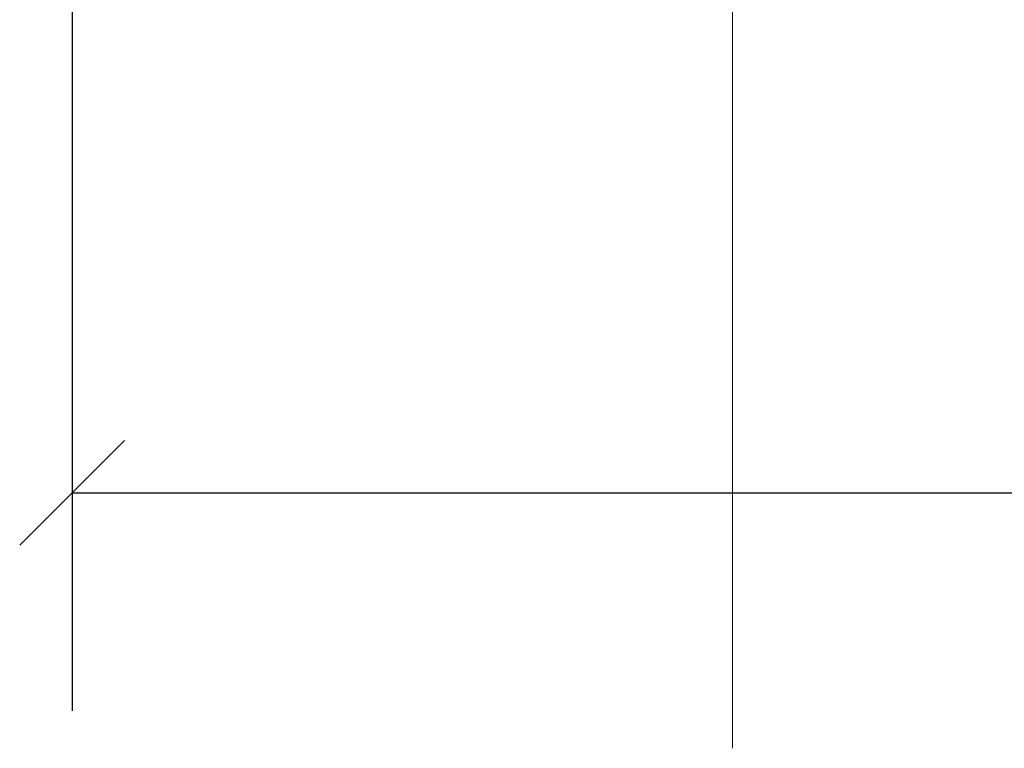
# Model space of a CAD drawing. Units: inches. Extents: x 0.3 to 16.7, y 0.3 to 10.7.
# Drawn here: x 1.3 to 1.9, y 1.5 to 1.9 of the extents above; entities that cross this region are included whole.
import ezdxf

# ---------------------------------------------------------------- set-up
doc = ezdxf.new("R2010")
doc.units = ezdxf.units.IN
doc.header["$MEASUREMENT"] = 0
doc.layers.add('DARK_DIMENSIONS', color=59, linetype='Continuous')
doc.styles.add('SLDTEXTSTYLE0', font='TXT', dxfattribs={"width": 0.75})
doc.dimstyles.new('SLDDIMSTYLE8', dxfattribs={"dimtxt": 0.0625, "dimasz": 0.06, "dimexe": 0, "dimexo": 0.0625, "dimgap": 0.015625, "dimtad": 0, "dimtih": 1, "dimtoh": 1, "dimdec": 6, "dimlfac": 2, "dimrnd": 1e-09, "dimzin": 12, "dimdsep": 46, "dimlunit": 5, "dimtxsty": 'SLDTEXTSTYLE0', "dimblk1": 'OBLIQUE', "dimblk2": 'OBLIQUE', "dimsah": 1, "dimcen": 0.09, "dimadec": 0, "dimazin": 3, "dimtfac": 1, "dimtdec": 3, "dimtofl": 0, "dimtmove": 0, "dimatfit": 3, "dimldrblk": 'OBLIQUE', "dimfxl": 0, "dimfrac": 2, "dimtolj": 1, "dimtzin": 12, "dimarcsym": 0})

# ---------------------------------------------------------------- blocks, each defined once
blk = doc.blocks.new('_OBLIQUE')
at = {"color": 0, "linetype": 'ByBlock', "lineweight": -2}
blk.add_line((-0.5, -0.5), (0.5, 0.5), dxfattribs=at)
blk = doc.blocks.new('_D_21')
at = {"layer": 'DARK_DIMENSIONS'}
for p, q in [((1.37506, 2.0654), (1.37506, 1.47306)), ((2.12995, 1.6045), (2.24072, 1.6045)), ((1.37506, 1.59806), (2.07457, 1.59806)), ((2.41381, 1.59806), (2.27573, 1.59806))]:
    blk.add_line(p, q, dxfattribs=at)
at = {"layer": 'DARK_DIMENSIONS', "xscale": 0.06, "yscale": 0.06, "rotation": 180.0000000000004}
blk.add_blockref('_OBLIQUE', (1.37506, 1.59806, 11.42169), dxfattribs=at)
at = {"layer": 'DARK_DIMENSIONS', "xscale": 0.06, "yscale": 0.06}
blk.add_blockref('_OBLIQUE', (2.41381, 1.59806, 11.42169), dxfattribs=at)
at = {"layer": 'DARK_DIMENSIONS', "char_height": 0.0625, "attachment_point": 1, "style": 'SLDTEXTSTYLE0'}
for s, insert in [('9', (2.16224, 1.67955)), ('"', (2.24992, 1.63236)), ('3', (2.07457, 1.63236)), ('16', (2.13915, 1.59437))]:
    blk.add_mtext(s, dxfattribs=dict(at, insert=insert))

msp = doc.modelspace()

# ---------------------------------------------------------------- linework, layer by layer
at = {"color": 7, "linetype": 'Continuous', "lineweight": 0}
msp.add_line((1.75331216, 1.45166431), (1.75331216, 2.73219501), dxfattribs=at)

# ---------------------------------------------------------------- dimensions: what is measured, and where the dimension line sits
at = {"layer": 'DARK_DIMENSIONS'}
dim = msp.add_linear_dim(base=(2.41381216, 1.5980598), p1=(1.37506216, 2.11539817), p2=(2.41381216, 1.59193893), angle=0, dimstyle='SLDDIMSTYLE8', dxfattribs=at)
dim.commit()
dim.dimension.update_dxf_attribs({"geometry": '_D_21', "text_midpoint": (2.1751496, 1.5980598), "dimtype": 160})

doc.saveas('drawing.dxf')
